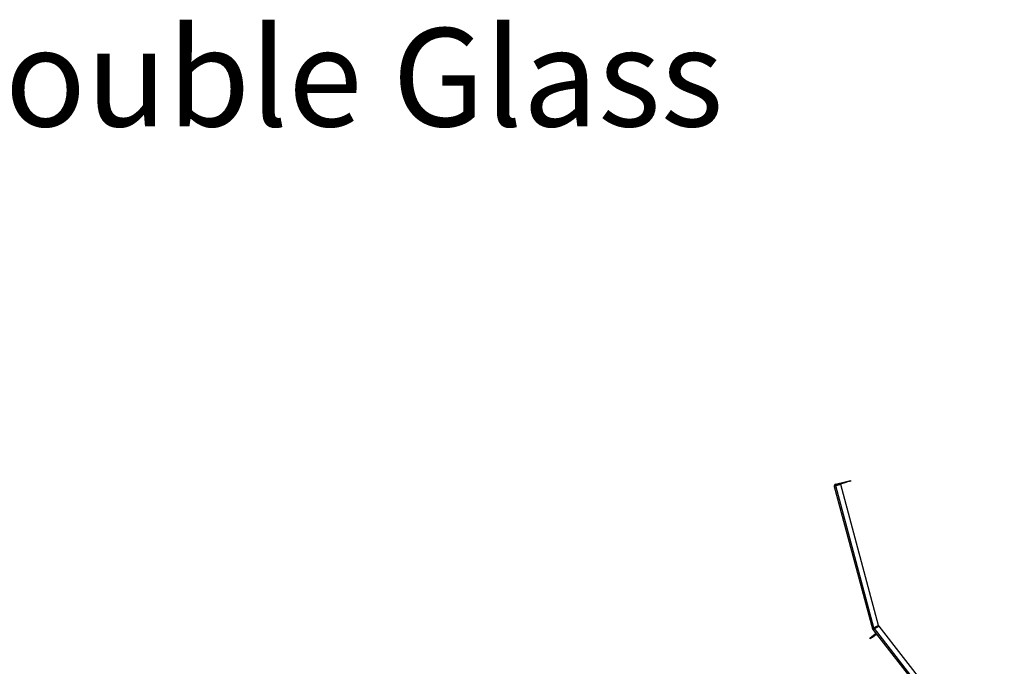
# Model space of a CAD drawing. Units: millimetres. Extents: x 40 to 4467, y 43 to 3620.
# Drawn here: x 2749 to 3896, y 2868 to 3620 of the extents above; entities that cross this region are included whole.
import ezdxf

# ---------------------------------------------------------------- set-up
doc = ezdxf.new("R2010")
doc.units = ezdxf.units.MM
doc.header["$LTSCALE"] = 18
doc.layers.add('FORMAT', color=7, linetype='Continuous')
doc.styles.add('SLDTEXTSTYLE0', font='TXT', dxfattribs={"width": 0.7})

msp = doc.modelspace()

# ---------------------------------------------------------------- linework, layer by layer
at = {"color": 7, "linetype": 'Continuous', "lineweight": 25}
for p, q in [((3711.9, 3082.7), (3716.7, 3083.9)), ((3716.7, 3083.9), (3717, 3083)), ((3697.9, 3076.8), (3699.8, 3077.4)), ((3697.9, 3076.8), (3742.3, 2911.3)), ((3699.3, 3079.3), (3711.9, 3082.7)), ((3699.6, 3078.3), (3699.3, 3079.3)), ((3699.6, 3078.3), (3712.1, 3081.7)), ((3705.6, 3078.9), (3699.8, 3077.4)), ((3744.1, 2912.4), (3699.8, 3077.4)), ((3749.5, 2915.1), (3705.6, 3078.9)), ((3712.1, 3081.7), (3711.9, 3082.7)), ((3717, 3083), (3712.1, 3081.7)), ((3749.5, 2915.1), (3744.1, 2912.4)), ((3750, 2914.2), (3744.5, 2911.5)), ((3744.6, 2911.4), (3750.1, 2914.1)), ((3750, 2914.2), (3750.1, 2914.1)), ((3895.8, 2727.5), (3750.1, 2914.1)), ((3739.2, 2900.4), (3741.6, 2902.2)), ((3742.2, 2901.4), (3739.8, 2899.6)), ((3741.6, 2902.2), (3745.5, 2905.3)), ((3741.6, 2902.2), (3742.2, 2901.4)), ((3742.2, 2901.4), (3746.1, 2904.5)), ((3742.3, 2911.3), (3743.2, 2911.6)), ((3743.4, 2911.3), (3742.5, 2910.7)), ((3742.7, 2910.5), (3742.6, 2910.6)), ((3742.7, 2910.5), (3743.5, 2911.1)), ((3742.7, 2910.5), (3889.5, 2722.6)), ((3743.5, 2911.1), (3743.4, 2911.2)), ((3891.1, 2723.8), (3744.6, 2911.4)), ((3746.1, 2904.5), (3745.5, 2905.3)), ((3739.8, 2899.6), (3739.2, 2900.4))]:
    msp.add_line(p, q, dxfattribs=at)
at = {"color": 8, "linetype": 'Continuous', "lineweight": 25}
msp.add_line((3744.6, 2911.4), (3744.5, 2911.5), dxfattribs=at)
at = {"color": 7, "linetype": 'Continuous', "lineweight": 25, "flags": 128}
msp.add_lwpolyline([(3742.6, 2910.6), (3742.5, 2910.7), (3742.5, 2910.7)], dxfattribs=at)
at = {"color": 7, "linetype": 'Continuous', "lineweight": 25}
for centre, radius, start, end in [((3699.8, 3077.4), 2, 105, 195), ((3699.8, 3077.4), 1, 105, 195), ((3744.2, 2911.9), 2, 195, 215.1159), ((3744.2, 2911.9), 1, 195, 215.1159), ((3746.7, 2903.7), 2, 98, 128), ((3746.7, 2903.7), 1, 38, 128)]:
    msp.add_arc(centre, radius, start, end, dxfattribs=at)
for points in [[(3744.1, 2912.4), (3743.8, 2912.2), (3743.3, 2912), (3742.7, 2911.7), (3742.3, 2911.5), (3742.3, 2911.4), (3742.3, 2911.3)], [(3744.1, 2912.4), (3743.9, 2912.3), (3743.7, 2912.1), (3743.4, 2911.9), (3743.2, 2911.7), (3743.2, 2911.6), (3743.2, 2911.6)], [(3742.7, 2910.5), (3742.7, 2910.5), (3742.8, 2910.5), (3743.3, 2910.7), (3743.9, 2911), (3744.3, 2911.2), (3744.6, 2911.4)], [(3744.5, 2911.5), (3744.4, 2911.4), (3744.1, 2911.3), (3743.8, 2911.2), (3743.5, 2911.2), (3743.4, 2911.2), (3743.4, 2911.2)], [(3743.5, 2911.1), (3743.5, 2911.1), (3743.6, 2911.1), (3743.9, 2911.1), (3744.2, 2911.2), (3744.5, 2911.3), (3744.6, 2911.4)]]:
    msp.add_open_spline(points, degree=3, dxfattribs=at)

# ---------------------------------------------------------------- texts
at = {"layer": 'FORMAT', "color": 7, "insert": (2822.6, 3610), "char_height": 114.3, "attachment_point": 2, "style": 'SLDTEXTSTYLE0'}
msp.add_mtext('51H RS Double Glass', dxfattribs=at)

doc.saveas('drawing.dxf')
